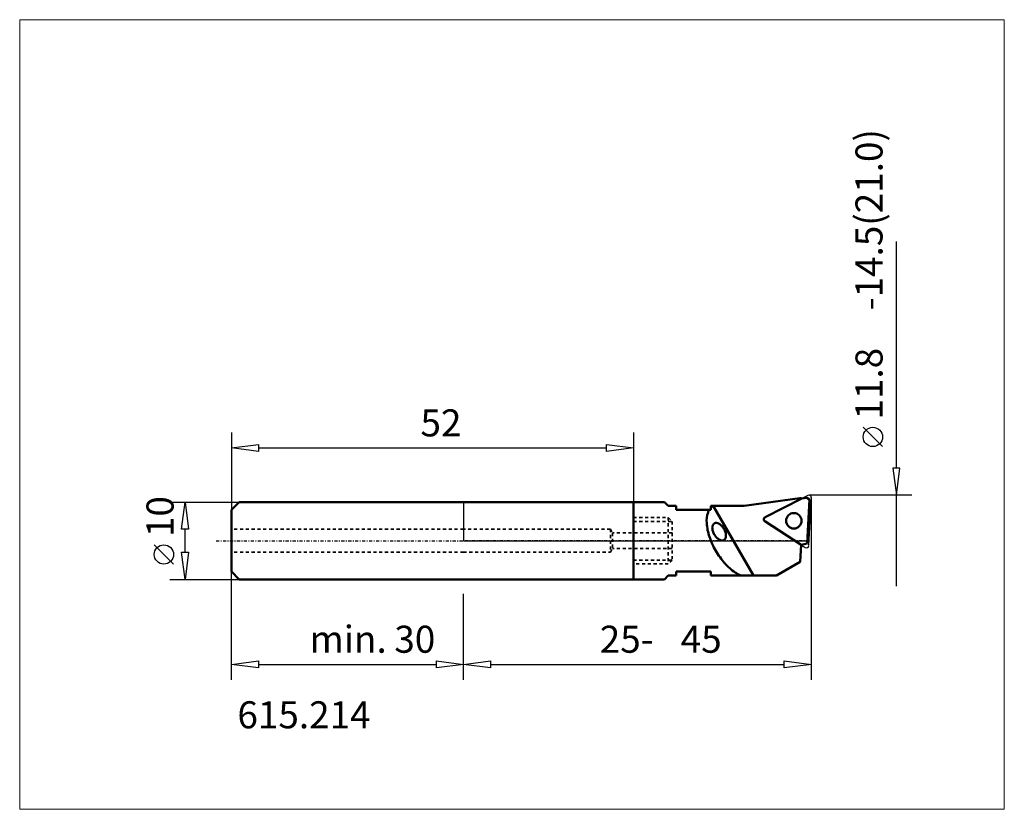
# Model space of a CAD drawing. Extents: x -57 to 70, y -35 to 67.
import ezdxf

# ---------------------------------------------------------------- set-up
doc = ezdxf.new("R2010")
doc.units = 0
doc.header["$MEASUREMENT"] = 0
doc.linetypes.add('DASH', pattern=[0.75, 0.4, -0.35])
doc.linetypes.add('LONGDASH_DASH', pattern=[0.85, 0.4, -0.2, 0.05, -0.2])
for name, color, linetype, lineweight in [('1', 4, 'Continuous', 50), ('2', 7, 'Continuous', 25), ('3', 1, 'DASH', 35), ('4', 2, 'LONGDASH_DASH', 25), ('CUT', 1, 'Continuous', 25), ('INFTOTAL', 9, 'Continuous', 18), ('NOCUT', 7, 'Continuous', 25), ('SK1', 4, 'Continuous', 50), ('SK2', 7, 'Continuous', 25), ('SK3', 1, 'DASH', 35), ('SK4', 2, 'LONGDASH_DASH', 25)]:
    doc.layers.add(name, color=color, linetype=linetype, lineweight=lineweight)
doc.layers.add('SK6', color=5, linetype='Continuous')
doc.styles.add('BMG_Text', font='monos.ttf', dxfattribs={"height": 3.5})

msp = doc.modelspace()

# ---------------------------------------------------------------- linework, layer by layer
at = {"layer": '1'}
for p, q in [((43.52, 5.51), (36.32, 4.5)), ((39.01, 3.04), (43.77, 5.46)), ((43.77, 5.46), (44.4, 5.56)), ((44.4, 5.56), (44.77, 5.33)), ((44.77, 5.33), (44.46, -0.37)), ((26, 5), (22, 5)), ((26, 5), (26.5, 4.5)), ((27.5, 4.5), (26.5, 4.5)), ((27.5, 4.5), (27.5, 4)), ((32, 4), (27.5, 4)), ((32, 4.5), (32, 4)), ((36.32, 4.5), (32, 4.5)), ((37.5, -4.5), (32.3, 4.5)), ((38.98, 2.52), (43.68, -0.53)), ((43.56, -2.73), (43.68, -0.53)), ((44.46, -0.37), (43.68, -0.53)), ((40.5, -4.5), (43.56, -2.73)), ((26, -5), (22, -5)), ((26, -5), (26.5, -4.5)), ((27.5, -4.5), (26.5, -4.5)), ((27.5, -4), (27.5, -4.5)), ((32, -4), (27.5, -4)), ((32, -4), (32, -4.5)), ((40.5, -4.5), (32, -4.5))]:
    msp.add_line(p, q, dxfattribs=at)
at = {"layer": '1', "linetype": 'Continuous', "lineweight": 50}
for p, q in [((22, 5), (0, 5)), ((22, 5), (22, -5)), ((22, -5), (0, -5))]:
    msp.add_line(p, q, dxfattribs=at)
at = {"layer": '1'}
msp.add_circle((42.74, 2.58), 1, dxfattribs=at)
for centre, radius, start, end in [((43.57, 5.12), 0.4, 60.4054, 98.0001), ((33.48, 2.99), 1.96, 148.8116, 159.8614), ((32.98, 3.34), 1.34, 120.1321, 136.7359), ((34.87, 2.56), 3.41, 161.2724, 185.072), ((39.14, 2.77), 0.3, 116.9988, 237), ((38.32, 2.75), 6.87, 184.077, 198.9497), ((33.04, 1.7), 0.849, 157.0687, 181.406), ((33.7, 1.69), 1.51, 180.6881, 197.2107), ((32.7, 1.84), 0.475, 121.1908, 156.9118), ((32.68, 1.83), 0.475, 83.0873, 118.8084), ((32.63, 1.46), 0.849, 58.5933, 82.9306), ((32.3, 0.88), 1.51, 42.7884, 59.311), ((31.91, 0.5), 2.06, 29.826, 43.245), ((31.92, 0.49), 2.06, 16.7544, 30.1733), ((41.12, 3.62), 9.8, 198.4615, 210.1709), ((34.23, 1.84), 2.06, 196.7539, 210.1729), ((34.24, 1.83), 2.06, 209.8263, 223.2453), ((33.85, 1.44), 1.51, 222.7881, 239.3107), ((33.52, 0.87), 0.849, 238.5935, 262.9308), ((33.47, 0.5), 0.475, 263.0873, 298.8084), ((33.45, 0.49), 0.475, 301.1908, 336.9118), ((32.45, 0.64), 1.51, 0.688, 17.2107), ((33.11, 0.63), 0.849, 337.0687, 1.406), ((41.15, 3.57), 9.8, 209.8293, 221.5387), ((38.99, 1.59), 6.87, 221.0504, 235.9231), ((37.44, -0.68), 4.12, 236.1379, 247.9967)]:
    msp.add_arc(centre, radius, start, end, dxfattribs=at)
at = {"layer": '2', "linetype": 'Continuous', "lineweight": 25}
for p, q in [((56, 9.4), (56, 38.72)), ((54.21, 12.18), (51.71, 14.68)), ((-30, 14), (-30, 4)), ((22, 14), (22, 5)), ((-30, 12), (-26.5, 12.45)), ((-26.5, 11.55), (-30, 12)), ((-26.5, 12.45), (-26.5, 11.55)), ((-26.5, 12), (18.5, 12)), ((18.5, 11.55), (18.5, 12.45)), ((18.5, 12.45), (22, 12)), ((22, 12), (18.5, 11.55)), ((56.45, 9.4), (55.55, 9.4)), ((55.55, 9.4), (56, 5.9)), ((56, 5.9), (56.45, 9.4)), ((58, 5.9), (44.7, 5.9)), ((45, -18), (45, 5.6)), ((56, -5.9), (56, 5.9)), ((0, -18), (0, -6.86)), ((0, -16), (3.5, -15.55)), ((3.5, -16.45), (0, -16)), ((3.5, -15.55), (3.5, -16.45)), ((3.5, -16), (41.5, -16)), ((41.5, -16.45), (41.5, -15.55)), ((41.5, -15.55), (45, -16)), ((45, -16), (41.5, -16.45))]:
    msp.add_line(p, q, dxfattribs=at)
msp.add_circle((52.96, 13.43), 1.25, dxfattribs=at)
at = {"layer": '3'}
for p, q in [((22, 3), (26.5, 3)), ((26.5, 3), (26.5, -3)), ((26.5, 3), (27, 2.5)), ((19, 1.5), (0, 1.5)), ((22, 2.5), (27, 2.5)), ((27, 2.5), (27, -2.5)), ((27, 1), (19.29, 1)), ((27, -1), (19.29, -1)), ((0, -1.5), (19, -1.5)), ((22, -2.5), (27, -2.5)), ((27, -2.5), (26.5, -3)), ((26.5, -3), (22, -3))]:
    msp.add_line(p, q, dxfattribs=at)
at = {"layer": '3', "linetype": 'DASH', "lineweight": 35}
for p, q in [((19, 1.5), (19.29, 1)), ((19, 1.5), (19, -1.5)), ((19.29, 1), (19.29, -1)), ((19, -1.5), (19.29, -1))]:
    msp.add_line(p, q, dxfattribs=at)
at = {"layer": '4'}
msp.add_line((44.71, 0), (0, 0), dxfattribs=at)
at = {"layer": 'CUT'}
for p, q in [((44.56, 5.87), (39.01, 3.04)), ((44.67, -0.64), (45, 5.58)), ((38.98, 2.52), (43.68, -0.53)), ((43.68, -0.53), (44.21, -0.88))]:
    msp.add_line(p, q, dxfattribs=at)
msp.add_circle((42.74, 2.58), 1, dxfattribs=at)
for centre, start, end in [((44.7, 5.6), 356.9993, 116.9981), ((39.14, 2.77), 116.9988, 237), ((44.37, -0.63), 237, 356.9994)]:
    msp.add_arc(centre, 0.3, start, end, dxfattribs=at)
at = {"layer": 'INFTOTAL'}
msp.add_lwpolyline([(69.96, 67.43), (69.96, -34.76), (-57.4, -34.76), (-57.4, 67.43)], close=True, dxfattribs=at)
at = {"layer": 'NOCUT'}
for p, q in [((43.52, 5.51), (36.32, 4.5)), ((43.77, 5.46), (44.4, 5.56)), ((44.4, 5.56), (44.77, 5.33)), ((44.77, 5.33), (44.48, 0)), ((26, 5), (0, 5)), ((0, 5), (0, 0)), ((26.5, 4.5), (26, 5)), ((27.5, 4.5), (26.5, 4.5)), ((27.5, 4), (27.5, 4.5)), ((32, 4), (27.5, 4)), ((36.32, 4.5), (32, 4.5)), ((32, 4.5), (32, 4)), ((0, 0), (44.48, 0))]:
    msp.add_line(p, q, dxfattribs=at)
msp.add_arc((43.57, 5.12), 0.4, 60.4057, 98.0005, dxfattribs=at)
at = {"layer": 'SK1', "linetype": 'Continuous', "lineweight": 50}
for p, q in [((-30, 4), (-29, 5)), ((-30, 4), (-30, -4)), ((0, 5), (-29, 5)), ((-30, -4), (-29, -5)), ((0, -5), (-29, -5))]:
    msp.add_line(p, q, dxfattribs=at)
at = {"layer": 'SK2', "linetype": 'Continuous', "lineweight": 25}
for p, q in [((-38, 5), (-29, 5)), ((-36.45, 1.5), (-36, 5)), ((-36, 5), (-35.55, 1.5)), ((-35.55, 1.5), (-36.45, 1.5)), ((-36, -1.5), (-36, 1.5)), ((-37.5, -3.03), (-40, -0.53)), ((-36, -5), (-36.45, -1.5)), ((-36.45, -1.5), (-35.55, -1.5)), ((-35.55, -1.5), (-36, -5)), ((-38, -5), (-29, -5)), ((-30, -18), (-30, -4)), ((0, -18), (0, -6.86)), ((-30, -16), (-26.5, -15.55)), ((-26.5, -16.45), (-30, -16)), ((-26.5, -15.55), (-26.5, -16.45)), ((-26.5, -16), (-3.5, -16)), ((-3.5, -16.45), (-3.5, -15.55)), ((-3.5, -15.55), (0, -16)), ((0, -16), (-3.5, -16.45))]:
    msp.add_line(p, q, dxfattribs=at)
msp.add_circle((-38.75, -1.78), 1.25, dxfattribs=at)
at = {"layer": 'SK3'}
for p, q in [((0, 1.5), (-30, 1.5)), ((0, -1.5), (-30, -1.5))]:
    msp.add_line(p, q, dxfattribs=at)
at = {"layer": 'SK4'}
msp.add_line((-32, 0), (0, 0), dxfattribs=at)

# ---------------------------------------------------------------- texts
at = {"layer": '2', "linetype": 'Continuous', "lineweight": 25, "style": 'BMG_Text'}
for s, p in [('-14.5(21.0)', (54.21, 29.83)), ('11.8', (54.21, 15.68))]:
    msp.add_text(s, height=3.5, rotation=90, dxfattribs=at).set_placement(p)
for s, p in [('52', (-5.56, 13.5)), ('25-', (17.63, -14.5)), ('45', (28.1, -14.5))]:
    msp.add_text(s, height=3.5, dxfattribs=at).set_placement(p)
at = {"layer": 'SK2', "linetype": 'Continuous', "lineweight": 25, "style": 'BMG_Text'}
for s, rotation, p in [('10', 90, (-37.5, 0.47)), ('min.', 360, (-19.9, -14.5)), ('30', 360, (-8.94, -14.5))]:
    msp.add_text(s, height=3.5, rotation=rotation, dxfattribs=at).set_placement(p)
at = {"layer": 'SK6', "style": 'BMG_Text'}
msp.add_text('615.214', height=3.5, dxfattribs=at).set_placement((-29.24, -24.28))

doc.saveas('drawing.dxf')
